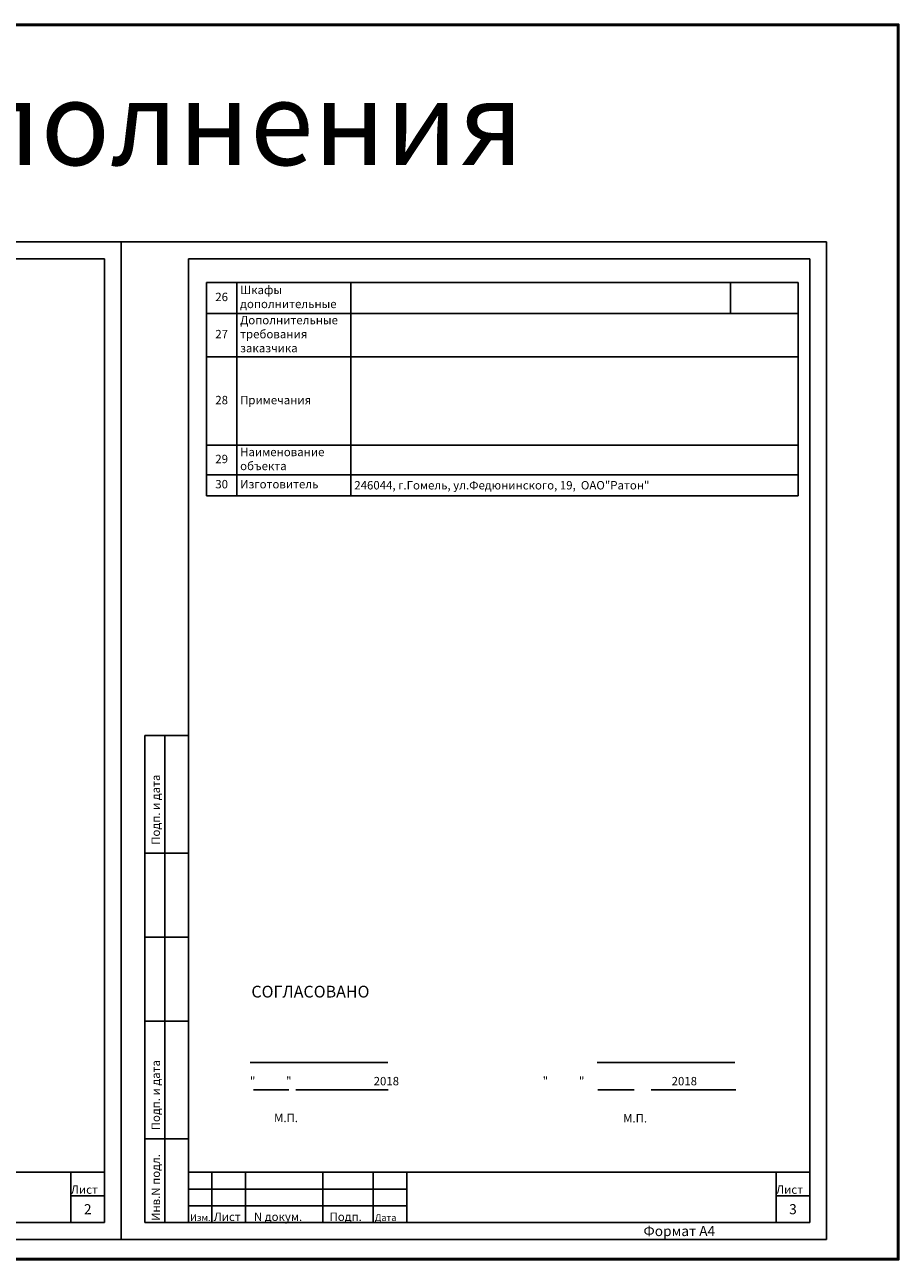
# Model space of a CAD drawing. Extents: x -115 to 1245, y -69 to 298.
# Drawn here: x 291 to 551, y -69 to 298 of the extents above; entities that cross this region are included whole.
import ezdxf
from ezdxf.enums import TextEntityAlignment as Align

# ---------------------------------------------------------------- set-up
doc = ezdxf.new("R2010")
doc.units = 0
doc.header["$MEASUREMENT"] = 0
doc.layers.get('0').update_dxf_attribs({"linetype": 'CONTINUOUS'})
doc.layers.add('1', color=7, linetype='CONTINUOUS')
doc.styles.add('ESKD1', font='simplex.shx', dxfattribs={"oblique": 15, "height": 3})
doc.styles.add('SIM', font='simplex.shx', dxfattribs={"oblique": 15})
doc.styles.get("Standard").update_dxf_attribs({"font": 'TIMES.TTF', "height": 2.5})
doc.styles.add('Бланк', font='TIMES.TTF', dxfattribs={"height": 2.5})
doc.styles.add('ОЛ', font='TIMES.TTF')

# ---------------------------------------------------------------- blocks, each defined once
blk = doc.blocks.new('*U12')
at = {"linetype": 'Continuous'}
blk.add_line((0, 0), (0, -297), dxfattribs=at)
at = {"layer": '1', "color": 0}
for p, q in [((210, 0), (0, 0)), ((210, -297), (210, 0)), ((20, -292), (20, -5)), ((205, -5), (20, -5)), ((205, -292), (205, -5)), ((7, -292), (7, -147)), ((7, -147), (20, -147)), ((13, -292), (13, -147)), ((20, -182), (7, -182)), ((20, -207), (7, -207)), ((20, -232), (7, -232)), ((20, -267), (7, -267)), ((205, -277), (20, -277)), ((27, -292), (27, -277)), ((37, -292), (37, -277)), ((60, -292), (60, -277)), ((75, -292), (75, -277)), ((85, -292), (85, -277)), ((195, -292), (195, -277)), ((85, -282), (20, -282)), ((205, -284), (195, -284)), ((85, -287), (20, -287)), ((20, -292), (7, -292)), ((20, -292), (205, -292)), ((0, -297), (210, -297))]:
    blk.add_line(p, q, dxfattribs=at)
at = {"style": 'ОЛ', "flags": 2}
for tag, height, p in [('НОМЕР', 3, (140, -281.62)), ('ОБЪЕКТ', 2, (140, -287.4))]:
    blk.add_attdef(tag, text='', height=height, dxfattribs=at).set_placement(p, align=Align.MIDDLE_CENTER)
at = {"style": 'ESKD1', "oblique": 15}
blk.add_attdef('ЛИСТ', text='', height=3, dxfattribs=at).set_placement((200, -288), align=Align.MIDDLE_CENTER)
at = {"layer": '1', "color": 0, "style": 'SIM', "oblique": 15}
for s, p in [('Подп. и дата', (11.5, -179.5)), ('Подп. и дата', (11.5, -264.5)), ('Инв.N подл.', (11.5, -291.5))]:
    blk.add_text(s, height=2.5, rotation=90, dxfattribs=at).set_placement(p)
for s, height, p in [('Лист', 2.5, (194.97, -283.41)), ('Изм.', 2, (20.5, -291.5)), ('Лист', 2.5, (27.5, -291.5)), ('N докум.', 2.5, (39.5, -291.5)), ('Подп.', 2.5, (62, -291.5)), ('Дата', 2, (75.5, -291.5)), ('Формат А4', 3, (155.5, -296))]:
    blk.add_text(s, height=height, dxfattribs=at).set_placement(p)
blk = doc.blocks.new('*T39')
at = {"color": 0, "linetype": 'ByBlock', "lineweight": -2, "transparency": 16777216}
for p, q in [((0, 0), (176.19, 0)), ((0, 0), (0, -22.13)), ((9, 0), (9, -22.13)), ((43, 0), (43, -22.13)), ((156, 0), (156, -9.19)), ((176.19, 0), (176.19, -22.13)), ((0, -9.19), (176.19, -9.19)), ((0, -22.13), (176.19, -22.13))]:
    blk.add_line(p, q, dxfattribs=at)
at = {"color": 0, "transparency": 16777216, "char_height": 2.5, "style": 'Бланк'}
for s, insert, width, attachment_point in [('26', (4.5, -4.59), 7, 5), ('Шкафы дополнительные', (10, -4.59), 32, 4), ('Дополнительные требования заказчика', (10, -15.66), 32, 4), ('27', (4.5, -15.66), 7, 5)]:
    blk.add_mtext(s, dxfattribs=dict(at, insert=insert, width=width, attachment_point=attachment_point))
blk = doc.blocks.new('*T40')
at = {"color": 0, "linetype": 'ByBlock', "lineweight": -2, "transparency": 16777216}
for p, q in [((0, 0), (176.19, 0)), ((0, 0), (0, -41.32)), ((9, 0), (9, -41.32)), ((43, 0), (43, -41.32)), ((176.19, 0), (176.19, -41.32)), ((0, -26.31), (176.19, -26.31)), ((0, -35.09), (176.19, -35.09)), ((0, -41.32), (176.19, -41.32))]:
    blk.add_line(p, q, dxfattribs=at)
at = {"color": 0, "transparency": 16777216, "char_height": 2.5, "style": 'Бланк'}
for s, insert, width, attachment_point in [('28', (4.5, -13.16), 7, 5), ('Примечания', (10, -13.16), 32, 4), ('29', (4.5, -30.7), 7, 5), ('Наименование объекта', (10, -30.7), 32, 4), ('30', (4.5, -38.2), 7, 5), ('Изготовитель', (10, -38.2), 32, 4), ('{\\fTimes New Roman Cyr|b0|i0|c204|p18;\\C256;246044, г.Гомель, ул.Федюнинского, 19,  ОАО"Ратон"}', (44, -38.2), 131.1867, 4)]:
    blk.add_mtext(s, dxfattribs=dict(at, insert=insert, width=width, attachment_point=attachment_point))

msp = doc.modelspace()

# ---------------------------------------------------------------- linework, layer by layer
for p, q in [((357.79, -10.67), (398.8, -10.67)), ((461.14, -10.67), (502.14, -10.67)), ((369.32, -18.86), (358.83, -18.86)), ((398.91, -18.86), (371.4, -18.86)), ((472.15, -18.86), (461.36, -18.86)), ((502.4, -18.86), (477.16, -18.86))]:
    msp.add_line(p, q)
at = {"color": 4, "lineweight": 50}
msp.add_lwpolyline([(-114.99, 298.32), (550.8, 298.32), (550.8, -69.29), (-114.99, -69.29)], close=True, dxfattribs=at)

# ---------------------------------------------------------------- block references
ref = msp.add_blockref('*U12', (109.42, 233.63))
ref.add_attrib('ЛИСТ', '2', dxfattribs={"height": 3, "style": 'ESKD1', "oblique": 15}).set_placement((309.42, -54.37), align=Align.MIDDLE_CENTER)
ref = msp.add_blockref('*U12', (319.42, 233.63))
ref.add_attrib('ЛИСТ', '3', dxfattribs={"height": 3, "style": 'ESKD1', "oblique": 15}).set_placement((519.42, -54.37), align=Align.MIDDLE_CENTER)
for name, p in [('*T39', (344.8, 221.53)), ('*T40', (344.8, 199.39))]:
    msp.add_blockref(name, p)

# ---------------------------------------------------------------- texts
at = {"color": 1, "insert": (-91.16, 281.51), "char_height": 25, "width": 648.2247, "attachment_point": 1, "style": 'Бланк'}
msp.add_mtext('Опросной лист для заполнения', dxfattribs=at)
at = {"attachment_point": 1}
for s, insert, char_height, width in [('СОГЛАСОВАНО', (358.15, 12.16), 3.5, 50.2832), ('"            "                                2018                                                        "            "                                  2018', (357.71, -14.98), 2.5, 172.7295), ('{\\fTimes New Roman|b0|i0|c204|p18;М.П.}', (364.9, -25.94), 2.5, 12.0026), ('{\\fTimes New Roman|b0|i0|c204|p18;М.П.}', (468.86, -26.05), 2.5, 12.0026)]:
    msp.add_mtext(s, dxfattribs=dict(at, insert=insert, char_height=char_height, width=width))

doc.saveas('drawing.dxf')
